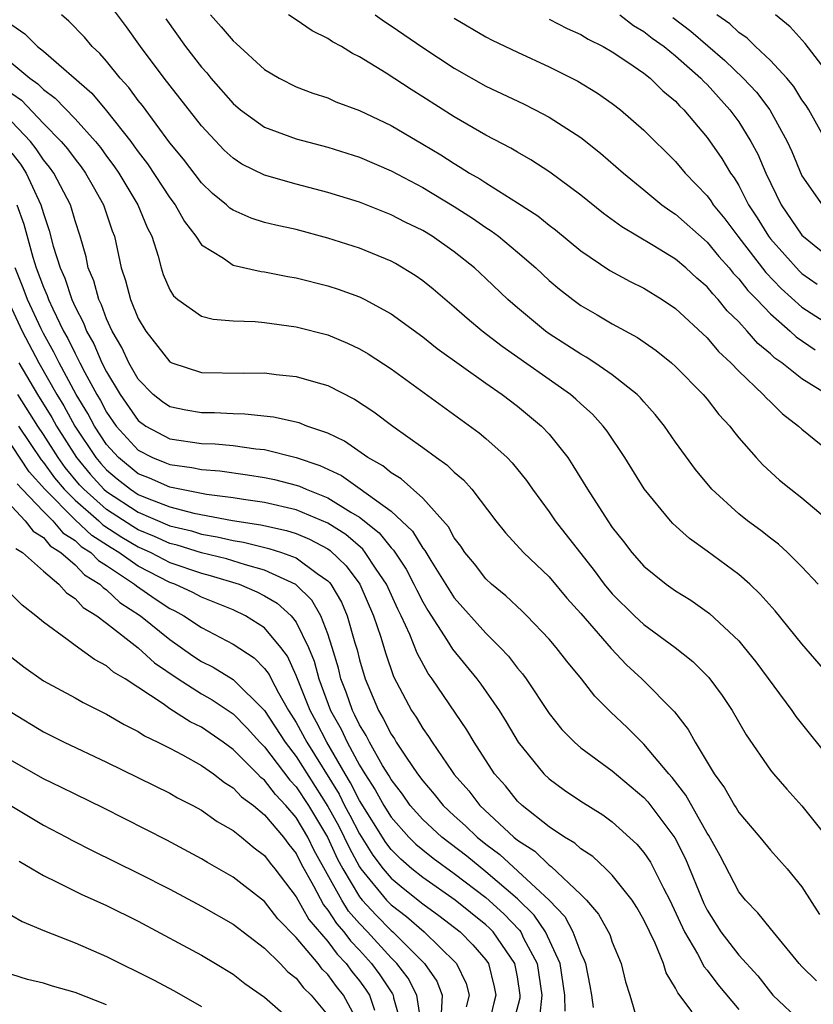
# Model space of a CAD drawing. Units: inches. Extents: x 2502000 to 2505000, y 1488000 to 1491000.
# Drawn here: x 2502305 to 2502356, y 1488402 to 1488465 of the extents above; entities that cross this region are included whole.
import ezdxf

# ---------------------------------------------------------------- set-up
doc = ezdxf.new("R2010")
doc.units = ezdxf.units.IN
doc.header["$MEASUREMENT"] = 0
doc.layers.add('LD25021488_2ft', color=224, linetype='Continuous')

msp = doc.modelspace()

# ---------------------------------------------------------------- linework, layer by layer
at = {"layer": 'LD25021488_2ft'}
for points, elevation in [([(2502356.018, 1488429), (2502355, 1488430.093), (2502354.093, 1488431), (2502353.524, 1488431.524), (2502353, 1488431.915), (2502352.398, 1488432.398), (2502351.564, 1488433), (2502351, 1488433.45), (2502349.292, 1488435), (2502348.255, 1488436.255), (2502347, 1488437.977), (2502346.3, 1488439), (2502345.722, 1488439.722), (2502345, 1488440.522), (2502344.785, 1488440.785), (2502344.567, 1488441), (2502343, 1488442.236), (2502341.889, 1488443), (2502341.351, 1488443.351), (2502341, 1488443.538), (2502340.122, 1488444.122), (2502339, 1488444.832), (2502338.765, 1488445), (2502337, 1488446.473), (2502336.396, 1488447), (2502335, 1488448.332), (2502334.274, 1488449), (2502333, 1488450.016), (2502331.611, 1488451), (2502331, 1488451.371), (2502329.9, 1488451.9), (2502329, 1488452.366), (2502327, 1488453.151), (2502325, 1488453.78), (2502323, 1488454.302), (2502321, 1488454.858), (2502319.565, 1488455.565), (2502319, 1488455.939), (2502318.444, 1488456.444), (2502317, 1488457.98), (2502314.642, 1488461), (2502313.15, 1488463), (2502312.258, 1488464.258), (2502311, 1488465.942)], 7912), ([(2502357.886, 1488421.886), (2502355, 1488425.216), (2502353.306, 1488427.306), (2502352.366, 1488428.366), (2502351.696, 1488429), (2502351, 1488429.61), (2502349, 1488431.09), (2502347.879, 1488431.879), (2502346.831, 1488432.831), (2502346.675, 1488433), (2502345.021, 1488435.021), (2502343.783, 1488437), (2502342.668, 1488438.668), (2502342.419, 1488439), (2502341.745, 1488439.745), (2502341, 1488440.411), (2502340.701, 1488440.701), (2502340.346, 1488441), (2502336.023, 1488444.023), (2502334.763, 1488445), (2502333.807, 1488445.807), (2502333, 1488446.52), (2502331.656, 1488447.656), (2502331, 1488448.183), (2502330.525, 1488448.525), (2502329.279, 1488449.278), (2502329, 1488449.428), (2502327, 1488450.255), (2502325, 1488450.892), (2502323, 1488451.421), (2502321.702, 1488451.702), (2502321, 1488451.883), (2502320.14, 1488452.14), (2502319, 1488452.646), (2502318.788, 1488452.788), (2502318.576, 1488453), (2502317.704, 1488453.704), (2502317, 1488454.385), (2502315.868, 1488455.868), (2502315, 1488456.921), (2502313.263, 1488459.263), (2502313, 1488459.587), (2502312.406, 1488460.406), (2502311.859, 1488461), (2502311, 1488462.067), (2502310.569, 1488462.569), (2502310.09, 1488463), (2502309.593, 1488463.592), (2502308.61, 1488464.61), (2502308.141, 1488465)], 7910), ([(2502314.744, 1488464.744), (2502316.001, 1488463), (2502317, 1488461.706), (2502317.337, 1488461.337), (2502317.605, 1488461), (2502319, 1488459.4), (2502319.477, 1488459), (2502321, 1488457.907), (2502323, 1488457.157), (2502325, 1488456.634), (2502327, 1488455.998), (2502329, 1488455.131), (2502331, 1488454.076), (2502333, 1488452.881), (2502334.146, 1488452.146), (2502335, 1488451.552), (2502335.341, 1488451.34), (2502335.79, 1488451), (2502337, 1488449.995), (2502338.152, 1488449), (2502339, 1488448.206), (2502339.652, 1488447.652), (2502340.493, 1488447), (2502341, 1488446.631), (2502342.037, 1488446.037), (2502343, 1488445.461), (2502344.594, 1488444.594), (2502345.772, 1488443.773), (2502346.738, 1488443), (2502347, 1488442.767), (2502348.743, 1488441), (2502349, 1488440.69), (2502349.738, 1488439.737), (2502350.428, 1488439), (2502350.668, 1488438.668), (2502351, 1488438.255), (2502352.098, 1488437), (2502352.535, 1488436.535), (2502353.578, 1488435.578), (2502354.292, 1488435), (2502355, 1488434.457), (2502356.869, 1488432.869)], 7914), ([(2502317.578, 1488465), (2502318.259, 1488464.259), (2502319, 1488463.359), (2502319.198, 1488463.198), (2502321, 1488461.553), (2502321.92, 1488461), (2502323, 1488460.464), (2502324.059, 1488460.059), (2502325, 1488459.753), (2502325.515, 1488459.514), (2502327, 1488458.956), (2502329, 1488458.014), (2502331, 1488456.837), (2502332.143, 1488456.143), (2502333, 1488455.594), (2502333.382, 1488455.382), (2502333.967, 1488455), (2502334.624, 1488454.624), (2502335, 1488454.373), (2502337, 1488453.126), (2502338.287, 1488452.287), (2502339, 1488451.701), (2502339.401, 1488451.401), (2502341, 1488450.073), (2502342.845, 1488448.845), (2502344.137, 1488448.137), (2502345, 1488447.709), (2502346.151, 1488447), (2502347, 1488446.428), (2502349, 1488444.578), (2502349.714, 1488443.715), (2502350.49, 1488443), (2502351, 1488442.465), (2502352.55, 1488441), (2502352.755, 1488440.755), (2502353, 1488440.535), (2502353.773, 1488439.773), (2502354.79, 1488439), (2502355, 1488438.802), (2502357, 1488437.178)], 7916), ([(2502356.591, 1488441), (2502355, 1488441.988), (2502353.728, 1488443), (2502353.291, 1488443.291), (2502353, 1488443.566), (2502352.216, 1488444.215), (2502351.543, 1488445), (2502351, 1488445.58), (2502350.277, 1488446.277), (2502349.7, 1488447), (2502349.351, 1488447.351), (2502349, 1488447.794), (2502348.343, 1488448.343), (2502347.647, 1488449), (2502347, 1488449.552), (2502345.576, 1488450.423), (2502343.592, 1488451.592), (2502342.438, 1488452.438), (2502341, 1488453.601), (2502339.056, 1488455.056), (2502337.845, 1488455.844), (2502337, 1488456.314), (2502336.577, 1488456.577), (2502335, 1488457.389), (2502333, 1488458.546), (2502331, 1488459.829), (2502330.275, 1488460.275), (2502328.685, 1488461.315), (2502327, 1488462.35), (2502326.556, 1488462.556), (2502325.865, 1488463), (2502325.303, 1488463.302), (2502325, 1488463.52), (2502323.999, 1488463.999), (2502323, 1488464.683), (2502322.504, 1488465)], 7918), ([(2502327.983, 1488465), (2502328.576, 1488464.576), (2502329, 1488464.312), (2502331, 1488462.948), (2502333, 1488461.628), (2502335, 1488460.499), (2502337.371, 1488459.372), (2502338.12, 1488459), (2502339, 1488458.536), (2502341, 1488457.242), (2502342.258, 1488456.258), (2502343.702, 1488455), (2502345, 1488453.946), (2502346.131, 1488453), (2502346.63, 1488452.63), (2502347, 1488452.4), (2502349, 1488450.625), (2502349.731, 1488449.731), (2502350.387, 1488449), (2502350.658, 1488448.658), (2502351, 1488448.314), (2502351.572, 1488447.571), (2502352.137, 1488447), (2502353, 1488446.087), (2502354.26, 1488445), (2502354.641, 1488444.641), (2502355.829, 1488443.829)], 7920), ([(2502333, 1488464.787), (2502335, 1488463.622), (2502335.407, 1488463.407), (2502337, 1488462.638), (2502339, 1488461.726), (2502340.821, 1488460.82), (2502342.06, 1488460.061), (2502343, 1488459.398), (2502343.514, 1488459), (2502345, 1488457.71), (2502347, 1488455.726), (2502347.61, 1488455), (2502349, 1488453.56), (2502349.242, 1488453.242), (2502349.389, 1488453), (2502350.115, 1488452.115), (2502350.941, 1488451), (2502352.713, 1488448.713), (2502353.694, 1488447.694), (2502355, 1488446.525), (2502357, 1488445.235)], 7922), ([(2502339, 1488464.732), (2502340.149, 1488464.149), (2502341, 1488463.762), (2502341.471, 1488463.471), (2502342.428, 1488463), (2502343, 1488462.674), (2502343.976, 1488462.024), (2502345, 1488461.317), (2502345.403, 1488461), (2502346.207, 1488460.207), (2502347, 1488459.546), (2502347.255, 1488459.255), (2502347.53, 1488459), (2502349, 1488457.256), (2502349.925, 1488455.925), (2502350.475, 1488455), (2502350.702, 1488454.702), (2502351, 1488454.213), (2502351.625, 1488453), (2502352.17, 1488452.17), (2502352.876, 1488451), (2502353, 1488450.842), (2502354.814, 1488448.814), (2502355, 1488448.645), (2502355.964, 1488447.964)], 7924), ([(2502343.479, 1488465), (2502344.342, 1488464.342), (2502345, 1488463.963), (2502345.531, 1488463.531), (2502346.276, 1488463), (2502347, 1488462.413), (2502348.603, 1488461), (2502348.789, 1488460.789), (2502349, 1488460.593), (2502350.447, 1488459), (2502351, 1488458.236), (2502351.773, 1488457), (2502352.202, 1488456.202), (2502352.716, 1488455), (2502353.682, 1488453), (2502355, 1488451.068), (2502357, 1488449.451)], 7926), ([(2502346.835, 1488464.835), (2502347.969, 1488463.969), (2502350.123, 1488462.123), (2502351.29, 1488461), (2502352.116, 1488460.116), (2502352.958, 1488459), (2502354.067, 1488457), (2502354.356, 1488456.356), (2502355, 1488454.831), (2502356.285, 1488453)], 7928), ([(2502356.562, 1488457), (2502355.436, 1488459), (2502355.27, 1488459.27), (2502355, 1488459.637), (2502354.48, 1488460.48), (2502354.036, 1488461), (2502353, 1488462.118), (2502352.054, 1488463), (2502351.524, 1488463.524), (2502351, 1488463.884), (2502350.429, 1488464.429), (2502349.613, 1488465)], 7930), ([(2502356.901, 1488461), (2502355.197, 1488463.197), (2502354.244, 1488464.244), (2502353.318, 1488465)], 7932), ([(2502305, 1488464.374), (2502305.816, 1488463.816), (2502306.632, 1488463), (2502307, 1488462.714), (2502310.055, 1488460.055), (2502311, 1488458.927), (2502312.522, 1488457), (2502312.729, 1488456.73), (2502313, 1488456.333), (2502313.588, 1488455.588), (2502315, 1488453.441), (2502315.338, 1488453), (2502315.936, 1488451.937), (2502316.653, 1488451), (2502317, 1488450.462), (2502318.391, 1488449.61), (2502319, 1488449.176), (2502320.773, 1488448.773), (2502321, 1488448.749), (2502322.459, 1488448.459), (2502323, 1488448.375), (2502325, 1488447.869), (2502325.656, 1488447.655), (2502327, 1488447.168), (2502327.338, 1488447), (2502329, 1488446.094), (2502331, 1488444.646), (2502331.913, 1488443.913), (2502335, 1488441.705), (2502336.021, 1488441), (2502337, 1488440.258), (2502338.528, 1488439), (2502339, 1488438.49), (2502340.176, 1488437), (2502340.511, 1488436.511), (2502341.424, 1488435), (2502342.711, 1488433), (2502343, 1488432.589), (2502343.703, 1488431.703), (2502344.236, 1488431), (2502345, 1488430.139), (2502346.411, 1488429), (2502347, 1488428.579), (2502347.978, 1488427.978), (2502349.149, 1488427.149), (2502351, 1488425.406), (2502351.348, 1488425), (2502352.082, 1488424.082), (2502354.355, 1488421), (2502354.618, 1488420.618), (2502357, 1488417.662)], 7908), ([(2502305, 1488461.942), (2502306.151, 1488461), (2502306.651, 1488460.651), (2502307, 1488460.28), (2502307.739, 1488459.739), (2502309, 1488458.437), (2502310.291, 1488457), (2502310.608, 1488456.609), (2502311, 1488456.06), (2502311.46, 1488455.46), (2502311.774, 1488455), (2502312.982, 1488453), (2502313.563, 1488451.563), (2502313.851, 1488451), (2502314.264, 1488449.736), (2502314.45, 1488449), (2502314.585, 1488448.585), (2502315, 1488447.615), (2502315.227, 1488447.227), (2502315.504, 1488447), (2502317, 1488445.941), (2502317.751, 1488445.751), (2502319, 1488445.651), (2502320.398, 1488445.602), (2502321, 1488445.538), (2502323, 1488445.274), (2502325, 1488444.764), (2502326.249, 1488444.249), (2502327, 1488443.885), (2502327.559, 1488443.559), (2502329, 1488442.611), (2502334.574, 1488438.574), (2502335, 1488438.215), (2502336.353, 1488437), (2502336.672, 1488436.672), (2502337.56, 1488435.56), (2502337.946, 1488435), (2502339, 1488433.573), (2502339.39, 1488433), (2502341.861, 1488429.861), (2502342.492, 1488429), (2502343, 1488428.389), (2502344.409, 1488427), (2502345, 1488426.445), (2502346.969, 1488425), (2502348.098, 1488424.098), (2502349.1, 1488423.1), (2502349.954, 1488421.955), (2502350.587, 1488421), (2502351.463, 1488419.463), (2502353, 1488417.242), (2502353.192, 1488417), (2502354.033, 1488416.033), (2502355, 1488414.977), (2502356.762, 1488412.762)], 7906), ([(2502305, 1488460.029), (2502305.607, 1488459.607), (2502307, 1488458.131), (2502308.122, 1488457), (2502308.525, 1488456.526), (2502309, 1488455.869), (2502309.389, 1488455.389), (2502309.667, 1488455), (2502310.14, 1488454.14), (2502310.797, 1488453), (2502311.349, 1488451.349), (2502311.49, 1488451), (2502311.928, 1488449), (2502312.201, 1488448.2), (2502312.502, 1488447), (2502313, 1488445.793), (2502313.474, 1488445), (2502315, 1488443.05), (2502315.118, 1488443), (2502317, 1488442.393), (2502319.647, 1488442.353), (2502321, 1488442.359), (2502321.733, 1488442.267), (2502323, 1488442.139), (2502324.232, 1488441.768), (2502325, 1488441.557), (2502326.692, 1488440.692), (2502327.899, 1488439.899), (2502329.108, 1488439), (2502331, 1488437.65), (2502331.871, 1488437), (2502332.539, 1488436.539), (2502333, 1488436.072), (2502333.586, 1488435.586), (2502334.11, 1488435), (2502335.638, 1488433), (2502336.244, 1488432.244), (2502337.372, 1488431), (2502339, 1488429.453), (2502340.121, 1488428.121), (2502341, 1488427.132), (2502342.919, 1488424.919), (2502343.902, 1488423.902), (2502344.867, 1488423), (2502346.929, 1488420.929), (2502347.809, 1488419.809), (2502348.243, 1488419), (2502349.436, 1488417), (2502350.105, 1488416.105), (2502350.733, 1488415), (2502350.842, 1488414.842), (2502351, 1488414.561), (2502352.327, 1488413), (2502353, 1488412.174), (2502354.057, 1488411), (2502355, 1488409.854), (2502356.111, 1488408.111)], 7904), ([(2502355.912, 1488403.912), (2502355, 1488404.809), (2502354.829, 1488405), (2502353, 1488407.219), (2502352.211, 1488408.211), (2502351.438, 1488409), (2502351, 1488409.539), (2502349.816, 1488411.816), (2502349.102, 1488413.102), (2502349, 1488413.25), (2502347.652, 1488415.652), (2502346.779, 1488416.779), (2502346.577, 1488417), (2502345, 1488418.887), (2502343.931, 1488419.931), (2502342.898, 1488420.898), (2502341.903, 1488421.903), (2502341.052, 1488423), (2502340.117, 1488424.117), (2502339.45, 1488425), (2502339, 1488425.526), (2502337.597, 1488427), (2502337.297, 1488427.297), (2502336.262, 1488428.262), (2502335.357, 1488429), (2502335, 1488429.334), (2502334.273, 1488430.273), (2502333.669, 1488431), (2502333.407, 1488431.407), (2502333, 1488431.929), (2502332.63, 1488432.63), (2502331, 1488434.43), (2502329.649, 1488435.649), (2502329, 1488436.038), (2502328.479, 1488436.479), (2502327.521, 1488437), (2502326.052, 1488438.052), (2502325, 1488438.551), (2502323.661, 1488439), (2502323.192, 1488439.192), (2502321.56, 1488439.56), (2502319.754, 1488439.754), (2502319, 1488439.769), (2502317.825, 1488439.825), (2502317, 1488439.832), (2502316.007, 1488440.007), (2502315, 1488440.219), (2502314.54, 1488440.54), (2502313.948, 1488441), (2502313, 1488441.962), (2502312.406, 1488443), (2502311.966, 1488443.965), (2502311.354, 1488445), (2502311, 1488445.772), (2502310.671, 1488446.672), (2502310.497, 1488447), (2502310.187, 1488448.188), (2502309.839, 1488449), (2502309.703, 1488449.703), (2502309.321, 1488451), (2502309, 1488451.986), (2502308.782, 1488452.781), (2502308.706, 1488453), (2502307.659, 1488455), (2502307.382, 1488455.382), (2502307, 1488455.831), (2502306.538, 1488456.538), (2502306.175, 1488457), (2502305, 1488458.23)], 7902), ([(2502305, 1488456.263), (2502305.556, 1488455.556), (2502305.919, 1488455), (2502306.843, 1488453), (2502307, 1488452.433), (2502307.369, 1488451.369), (2502307.626, 1488450.374), (2502308.065, 1488449), (2502308.361, 1488448.361), (2502308.797, 1488447), (2502309, 1488446.549), (2502309.537, 1488445.537), (2502309.733, 1488445), (2502310.195, 1488444.195), (2502310.704, 1488443), (2502311, 1488442.418), (2502311.854, 1488441), (2502313, 1488439.352), (2502313.482, 1488439), (2502315, 1488438.195), (2502317, 1488437.903), (2502317.872, 1488437.872), (2502319, 1488437.765), (2502320.444, 1488437.556), (2502321, 1488437.508), (2502323, 1488437.011), (2502324.501, 1488436.501), (2502325.865, 1488435.864), (2502327.036, 1488435.037), (2502329, 1488433.608), (2502330.353, 1488432.353), (2502331, 1488431.277), (2502331.13, 1488431.13), (2502331.506, 1488430.494), (2502333, 1488428.14), (2502335, 1488425.892), (2502335.912, 1488425), (2502336.439, 1488424.439), (2502337, 1488423.683), (2502337.317, 1488423.317), (2502337.545, 1488423), (2502339, 1488420.808), (2502339.812, 1488419.813), (2502340.598, 1488419), (2502341, 1488418.652), (2502343, 1488417.19), (2502345, 1488415.499), (2502345.238, 1488415.238), (2502346.95, 1488412.95), (2502347.621, 1488411.621), (2502348.792, 1488408.792), (2502349, 1488408.371), (2502349.864, 1488407), (2502351, 1488405.521), (2502352.214, 1488404.214), (2502353, 1488403.182), (2502353.163, 1488403), (2502355, 1488401.274)], 7900), ([(2502305.323, 1488453), (2502305.761, 1488451.76), (2502306.321, 1488449.679), (2502306.538, 1488449), (2502307, 1488447.775), (2502307.245, 1488447.245), (2502307.324, 1488447), (2502307.589, 1488446.411), (2502308.281, 1488445), (2502308.541, 1488444.541), (2502309, 1488443.578), (2502309.21, 1488443.211), (2502309.3, 1488443), (2502309.612, 1488442.388), (2502310.371, 1488441), (2502310.608, 1488440.608), (2502311, 1488439.872), (2502311.611, 1488439), (2502313, 1488437.468), (2502313.913, 1488437), (2502314.694, 1488436.694), (2502315, 1488436.557), (2502316.383, 1488436.383), (2502317, 1488436.247), (2502318.156, 1488436.156), (2502319.913, 1488435.913), (2502321, 1488435.743), (2502321.613, 1488435.612), (2502323, 1488435.267), (2502323.2, 1488435.199), (2502323.627, 1488435), (2502325, 1488434.463), (2502326.451, 1488433.549), (2502327, 1488433.23), (2502328.241, 1488432.24), (2502329, 1488431.29), (2502329.15, 1488431.15), (2502329.949, 1488429.949), (2502330.449, 1488429), (2502330.623, 1488428.623), (2502331, 1488427.889), (2502331.333, 1488427.333), (2502332.558, 1488425.442), (2502332.89, 1488424.89), (2502334.43, 1488423), (2502334.675, 1488422.675), (2502335.833, 1488421), (2502336.283, 1488420.283), (2502337.038, 1488419), (2502338.658, 1488417), (2502339, 1488416.675), (2502339.975, 1488415.975), (2502341, 1488415.272), (2502342.398, 1488414.398), (2502343, 1488413.958), (2502344.556, 1488412.556), (2502345, 1488412.026), (2502345.411, 1488411.411), (2502345.634, 1488411), (2502346.237, 1488409.763), (2502346.635, 1488409), (2502347.569, 1488407), (2502348.392, 1488405.608), (2502348.804, 1488404.804), (2502349, 1488404.573), (2502349.676, 1488403.676), (2502351, 1488402.091)], 7898), ([(2502348.047, 1488401.953), (2502347.143, 1488403.143), (2502347, 1488403.453), (2502346.408, 1488404.408), (2502346.245, 1488405), (2502345.714, 1488406.286), (2502345, 1488407.77), (2502344.552, 1488408.552), (2502344.258, 1488409), (2502343, 1488410.598), (2502342.597, 1488411), (2502341.769, 1488411.769), (2502341, 1488412.266), (2502340.621, 1488412.621), (2502339.97, 1488413), (2502339, 1488413.659), (2502337.288, 1488415), (2502337, 1488415.273), (2502336.232, 1488416.232), (2502335.546, 1488417), (2502334.262, 1488419), (2502333.79, 1488419.79), (2502331.606, 1488423), (2502331.349, 1488423.349), (2502330.643, 1488424.643), (2502330.185, 1488425.815), (2502329.636, 1488427), (2502329.42, 1488427.42), (2502328.705, 1488429), (2502328.061, 1488429.939), (2502327.368, 1488431), (2502327.204, 1488431.204), (2502326.131, 1488432.131), (2502325, 1488432.861), (2502323, 1488433.707), (2502321, 1488434.16), (2502319.654, 1488434.346), (2502319, 1488434.46), (2502317.323, 1488434.677), (2502315, 1488435.126), (2502313.705, 1488435.705), (2502313, 1488435.982), (2502311.752, 1488437), (2502311, 1488437.832), (2502310.227, 1488439), (2502309.801, 1488439.801), (2502309.074, 1488441), (2502307.987, 1488443), (2502307.668, 1488443.669), (2502307, 1488444.851), (2502306.852, 1488445.148), (2502305.996, 1488447), (2502305.729, 1488447.73), (2502305.21, 1488449)], 7896), ([(2502304.728, 1488447), (2502305.649, 1488445), (2502306.706, 1488443), (2502307.847, 1488441), (2502308.287, 1488440.287), (2502308.991, 1488439), (2502310.318, 1488437), (2502310.629, 1488436.629), (2502311, 1488436.221), (2502311.667, 1488435.667), (2502312.504, 1488435), (2502313, 1488434.676), (2502313.568, 1488434.432), (2502315, 1488433.885), (2502316.512, 1488433.488), (2502318.975, 1488433.025), (2502320.753, 1488432.753), (2502322.393, 1488432.393), (2502323, 1488432.195), (2502323.847, 1488431.847), (2502325, 1488431.224), (2502325.136, 1488431.136), (2502326.157, 1488430.157), (2502327.013, 1488429), (2502327.897, 1488427), (2502328.354, 1488425.646), (2502328.651, 1488424.651), (2502329.156, 1488423.156), (2502330.296, 1488421), (2502330.589, 1488420.589), (2502331, 1488419.874), (2502331.371, 1488419.371), (2502331.602, 1488419), (2502332.862, 1488417.138), (2502333, 1488416.951), (2502333.919, 1488415.919), (2502334.611, 1488415), (2502336.77, 1488413), (2502337, 1488412.81), (2502338.1, 1488412.1), (2502339, 1488411.218), (2502339.138, 1488411.138), (2502341, 1488409.368), (2502341.369, 1488409), (2502342.127, 1488408.128), (2502342.838, 1488406.838), (2502343, 1488406.345), (2502343.569, 1488405), (2502343.838, 1488403.838), (2502344.105, 1488403), (2502344.572, 1488401.428)], 7894), ([(2502305.448, 1488443), (2502306.621, 1488441), (2502307.531, 1488439.531), (2502307.822, 1488439), (2502309.09, 1488437), (2502309.96, 1488435.96), (2502310.834, 1488435), (2502311, 1488434.854), (2502313, 1488433.548), (2502315, 1488432.689), (2502316.361, 1488432.361), (2502317, 1488432.166), (2502318.001, 1488432.001), (2502319, 1488431.762), (2502319.662, 1488431.662), (2502321.262, 1488431.262), (2502322.066, 1488431), (2502323, 1488430.655), (2502324.33, 1488429.67), (2502325, 1488429.212), (2502325.107, 1488429.108), (2502325.187, 1488429), (2502325.863, 1488427.863), (2502326.23, 1488427), (2502326.711, 1488425.289), (2502326.85, 1488424.85), (2502327, 1488424.21), (2502327.358, 1488423), (2502328.201, 1488421), (2502328.51, 1488420.51), (2502329, 1488419.503), (2502329.209, 1488419.209), (2502329.329, 1488419), (2502329.953, 1488418.047), (2502330.676, 1488417), (2502331, 1488416.554), (2502331.725, 1488415.725), (2502332.293, 1488415), (2502333, 1488414.349), (2502333.72, 1488413.72), (2502334.448, 1488413), (2502335, 1488412.559), (2502335.892, 1488411.892), (2502339, 1488409.005), (2502339.985, 1488407.985), (2502340.506, 1488407), (2502341, 1488405.66), (2502341.221, 1488405.221), (2502341.294, 1488405), (2502341.586, 1488403.586), (2502341.689, 1488403), (2502341.783, 1488402.217)], 7892), ([(2502340.011, 1488401.989), (2502340, 1488403), (2502339.692, 1488405), (2502338.763, 1488407), (2502338.062, 1488408.062), (2502337, 1488409.098), (2502335, 1488410.809), (2502333.79, 1488411.79), (2502332.221, 1488413), (2502331, 1488414.122), (2502330.215, 1488415), (2502329.717, 1488415.717), (2502329, 1488416.643), (2502328.876, 1488416.876), (2502328.467, 1488417.533), (2502327.629, 1488419), (2502327.423, 1488419.423), (2502327, 1488420.094), (2502326.715, 1488420.715), (2502326.555, 1488421), (2502326.167, 1488422.167), (2502325.831, 1488423), (2502325.674, 1488423.674), (2502325.281, 1488425), (2502325, 1488425.852), (2502324.557, 1488427), (2502323.985, 1488427.985), (2502322.971, 1488428.971), (2502321, 1488429.881), (2502319.789, 1488430.211), (2502318.592, 1488430.592), (2502317, 1488430.984), (2502315.455, 1488431.455), (2502315, 1488431.564), (2502314.02, 1488432.02), (2502313, 1488432.442), (2502312.65, 1488432.65), (2502311, 1488433.729), (2502309.555, 1488435), (2502309.29, 1488435.29), (2502308.381, 1488436.381), (2502307.931, 1488437), (2502307, 1488438.461), (2502306.639, 1488439), (2502305.389, 1488441)], 7890), ([(2502305.424, 1488439), (2502306.855, 1488436.855), (2502307, 1488436.694), (2502307.712, 1488435.713), (2502308.307, 1488435), (2502309, 1488434.301), (2502310.499, 1488433), (2502310.759, 1488432.759), (2502311.971, 1488431.97), (2502313, 1488431.358), (2502313.797, 1488431), (2502315, 1488430.371), (2502317, 1488429.692), (2502317.556, 1488429.555), (2502319.385, 1488429), (2502320.507, 1488428.507), (2502321, 1488428.266), (2502321.8, 1488427.8), (2502322.683, 1488427), (2502323, 1488426.602), (2502323.776, 1488425), (2502324.129, 1488424.129), (2502324.424, 1488423), (2502325.176, 1488421), (2502325.832, 1488419.832), (2502326.214, 1488419), (2502327, 1488417.547), (2502327.335, 1488417), (2502327.999, 1488415.999), (2502328.532, 1488415), (2502329, 1488414.251), (2502330.116, 1488413), (2502330.562, 1488412.562), (2502331, 1488412.186), (2502331.666, 1488411.666), (2502333, 1488410.697), (2502335, 1488409.17), (2502336.142, 1488408.142), (2502337.122, 1488407.122), (2502337.202, 1488407), (2502337.386, 1488406.614), (2502338.25, 1488405), (2502338.548, 1488403), (2502338.385, 1488401.616)], 7888), ([(2502336.688, 1488401), (2502337.159, 1488402.842), (2502337.177, 1488403), (2502337, 1488404.153), (2502336.841, 1488405), (2502335.456, 1488407), (2502335.233, 1488407.233), (2502335, 1488407.446), (2502333.057, 1488409), (2502331, 1488410.451), (2502330.324, 1488411), (2502329.611, 1488411.611), (2502329, 1488412.212), (2502328.662, 1488412.662), (2502327, 1488415.308), (2502326.438, 1488416.438), (2502326.091, 1488417), (2502324.928, 1488419), (2502324.275, 1488420.275), (2502323.878, 1488421), (2502323, 1488423.211), (2502322.442, 1488424.442), (2502322.029, 1488425), (2502321, 1488426.235), (2502319.792, 1488427), (2502319, 1488427.373), (2502317, 1488428.177), (2502316.465, 1488428.466), (2502315.314, 1488429), (2502315, 1488429.109), (2502313, 1488430.141), (2502311.78, 1488431), (2502311.291, 1488431.291), (2502310.074, 1488432.074), (2502309, 1488433.067), (2502307.081, 1488435), (2502306.101, 1488436.102), (2502305, 1488437.767)], 7886), ([(2502305.348, 1488435.348), (2502305.663, 1488435), (2502307, 1488433.601), (2502307.596, 1488433), (2502308.238, 1488432.238), (2502309, 1488431.75), (2502309.389, 1488431.389), (2502309.997, 1488431), (2502310.488, 1488430.488), (2502311, 1488430.179), (2502312.764, 1488429), (2502312.886, 1488428.885), (2502314.073, 1488428.073), (2502315, 1488427.459), (2502315.314, 1488427.314), (2502315.894, 1488427), (2502317, 1488426.26), (2502319, 1488425.206), (2502320.336, 1488424.336), (2502321, 1488423.67), (2502321.285, 1488423.285), (2502321.414, 1488423), (2502321.874, 1488422.126), (2502322.518, 1488421), (2502323, 1488420.253), (2502323.67, 1488419), (2502325.709, 1488415.709), (2502326.061, 1488415), (2502326.394, 1488414.394), (2502327, 1488413.204), (2502327.854, 1488411.854), (2502328.495, 1488411), (2502329, 1488410.393), (2502329.763, 1488409.762), (2502331, 1488408.775), (2502332.032, 1488408.032), (2502333.366, 1488407), (2502334.178, 1488406.178), (2502335, 1488405.239), (2502335.169, 1488405), (2502335.529, 1488403.529), (2502335.623, 1488403), (2502335.493, 1488402.507), (2502335.152, 1488401)], 7884), ([(2502305, 1488433.905), (2502305.852, 1488433), (2502306.347, 1488432.347), (2502307, 1488431.944), (2502307.432, 1488431.432), (2502308.107, 1488431), (2502309, 1488430.21), (2502309.592, 1488429.592), (2502310.575, 1488429), (2502310.776, 1488428.776), (2502311, 1488428.64), (2502311.846, 1488427.846), (2502313.145, 1488427), (2502315, 1488425.488), (2502316.464, 1488424.464), (2502317, 1488424.112), (2502317.74, 1488423.739), (2502319, 1488422.963), (2502321, 1488421.005), (2502322.295, 1488419), (2502323, 1488418.094), (2502325, 1488414.944), (2502325.689, 1488413.689), (2502326.04, 1488413), (2502326.34, 1488412.34), (2502327, 1488411.119), (2502327.08, 1488411), (2502328.721, 1488409), (2502329, 1488408.709), (2502329.969, 1488407.969), (2502331.086, 1488407), (2502333.071, 1488405.071), (2502333.134, 1488405), (2502333.745, 1488403.745), (2502333.937, 1488403), (2502333.744, 1488402.256)], 7882), ([(2502305.257, 1488431.257), (2502305.673, 1488431), (2502307, 1488429.822), (2502307.978, 1488429), (2502308.452, 1488428.452), (2502309, 1488428.099), (2502309.519, 1488427.519), (2502310.38, 1488427), (2502311, 1488426.526), (2502313, 1488424.968), (2502314.024, 1488424.024), (2502315.522, 1488423), (2502317, 1488422.057), (2502317.679, 1488421.679), (2502319, 1488420.797), (2502319.894, 1488419.894), (2502320.702, 1488419), (2502321, 1488418.704), (2502322.602, 1488416.603), (2502323, 1488416.187), (2502323.765, 1488415), (2502324.972, 1488413), (2502325.609, 1488411.609), (2502325.938, 1488411), (2502327, 1488409.218), (2502327.178, 1488409), (2502328.058, 1488408.058), (2502329, 1488407.1), (2502329.122, 1488407), (2502331.112, 1488405), (2502331.895, 1488403.895), (2502332.239, 1488403), (2502332.166, 1488401.834)], 7880), ([(2502330.917, 1488401.083), (2502330.637, 1488403), (2502330.072, 1488404.072), (2502329.367, 1488405), (2502329, 1488405.369), (2502327.516, 1488407), (2502327, 1488407.539), (2502326.314, 1488408.314), (2502325.876, 1488409), (2502324.144, 1488412.145), (2502323.736, 1488413), (2502323, 1488414.242), (2502322.351, 1488415), (2502321.69, 1488415.69), (2502321, 1488416.602), (2502320.769, 1488416.769), (2502320.555, 1488417), (2502319, 1488418.545), (2502318.375, 1488419), (2502317, 1488419.942), (2502316.286, 1488420.286), (2502315, 1488421.12), (2502314.573, 1488421.427), (2502312.183, 1488423), (2502311.439, 1488423.439), (2502311, 1488423.829), (2502310.223, 1488424.223), (2502309, 1488425.111), (2502308.498, 1488425.502), (2502307, 1488426.604), (2502306.529, 1488427), (2502305.661, 1488427.661), (2502305, 1488428.329)], 7878), ([(2502305, 1488424.359), (2502305.771, 1488423.772), (2502307, 1488422.884), (2502309, 1488421.809), (2502309.516, 1488421.516), (2502311, 1488420.783), (2502312.112, 1488420.112), (2502313, 1488419.671), (2502313.395, 1488419.395), (2502314.247, 1488419), (2502315, 1488418.614), (2502315.804, 1488418.197), (2502317, 1488417.534), (2502317.757, 1488417), (2502318.449, 1488416.449), (2502319, 1488416.122), (2502319.54, 1488415.54), (2502320.287, 1488415), (2502321, 1488414.413), (2502322.183, 1488413), (2502322.526, 1488412.526), (2502323, 1488411.954), (2502323.308, 1488411.308), (2502324.085, 1488409.915), (2502324.714, 1488408.714), (2502325, 1488408.382), (2502325.539, 1488407.539), (2502326.016, 1488407), (2502326.433, 1488406.433), (2502327, 1488405.841), (2502327.766, 1488405), (2502328.286, 1488404.286), (2502329.09, 1488403.09), (2502329.138, 1488403), (2502329.161, 1488402.839), (2502329.675, 1488401)], 7876), ([(2502305, 1488420.877), (2502307, 1488419.652), (2502308.321, 1488419), (2502311, 1488417.739), (2502315, 1488415.77), (2502315.492, 1488415.492), (2502316.459, 1488415), (2502317, 1488414.705), (2502317.992, 1488413.992), (2502319, 1488413.417), (2502319.526, 1488413), (2502320.329, 1488412.329), (2502321, 1488411.839), (2502321.351, 1488411.351), (2502321.643, 1488411), (2502323, 1488409.227), (2502323.795, 1488407.795), (2502325, 1488406.395), (2502325.591, 1488405.591), (2502326.158, 1488405), (2502326.507, 1488404.507), (2502327, 1488403.903), (2502327.381, 1488403.381), (2502327.633, 1488403), (2502327.948, 1488402.052)], 7874), ([(2502327, 1488401.133), (2502325.984, 1488403), (2502325.541, 1488403.541), (2502325, 1488404.306), (2502324.647, 1488404.647), (2502324.378, 1488405), (2502323, 1488406.658), (2502321.834, 1488407.834), (2502321, 1488408.931), (2502319, 1488410.468), (2502317.39, 1488411.39), (2502317, 1488411.631), (2502314.803, 1488412.803), (2502310.826, 1488414.826), (2502309, 1488415.707), (2502308.142, 1488416.142), (2502307, 1488416.675), (2502305, 1488417.824)], 7872), ([(2502305, 1488414.963), (2502307, 1488413.759), (2502308.455, 1488413), (2502308.803, 1488412.803), (2502310.126, 1488412.126), (2502313, 1488410.726), (2502315, 1488409.709), (2502317, 1488408.637), (2502319, 1488407.488), (2502321, 1488405.976), (2502321.977, 1488405), (2502322.476, 1488404.476), (2502323, 1488404.067), (2502323.462, 1488403.462), (2502323.94, 1488403), (2502325, 1488401.726)], 7870), ([(2502305.469, 1488411.469), (2502306.294, 1488411), (2502307, 1488410.572), (2502307.821, 1488410.179), (2502309.38, 1488409.38), (2502311, 1488408.666), (2502313, 1488407.683), (2502315.831, 1488406.169), (2502317, 1488405.528), (2502317.897, 1488405), (2502319, 1488404.328), (2502319.746, 1488403.746), (2502321, 1488402.867), (2502323, 1488401.118)], 7868), ([(2502305, 1488408.048), (2502305.666, 1488407.666), (2502307.078, 1488407.078), (2502309, 1488406.319), (2502311, 1488405.449), (2502313.966, 1488403.966), (2502315.271, 1488403.271), (2502317, 1488402.284)], 7866), ([(2502311, 1488402.393), (2502309, 1488403.161), (2502307.566, 1488403.566), (2502307, 1488403.761), (2502305.988, 1488403.988), (2502304.468, 1488404.468)], 7864)]:
    msp.add_lwpolyline(points, dxfattribs=dict(at, elevation=elevation))

doc.saveas('drawing.dxf')
